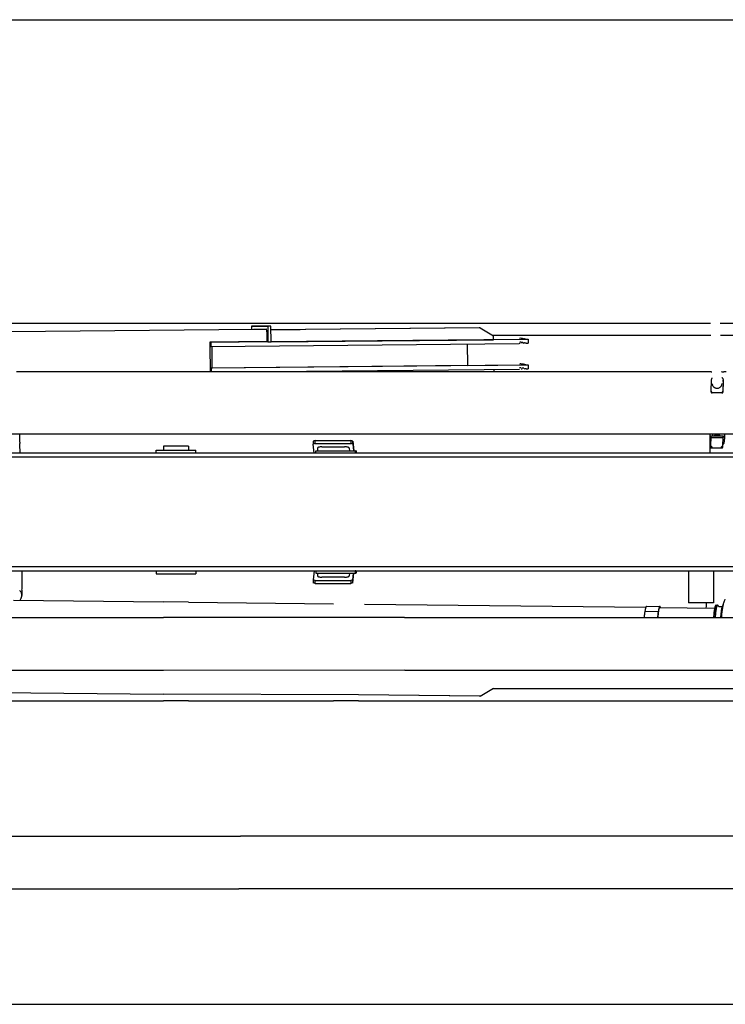
# Model space of a CAD drawing. Extents: x 0 to 84716, y 0 to 58308.
# Drawn here: x 25290 to 32439, y 24734 to 34711 of the extents above; entities that cross this region are included whole.
import ezdxf

# ---------------------------------------------------------------- set-up
doc = ezdxf.new("R2010")
doc.units = 0
doc.layers.add('外形線', color=7, linetype='CONTINUOUS')
doc.layers.add('実1', color=7, linetype='CONTINUOUS')

msp = doc.modelspace()

# ---------------------------------------------------------------- linework, layer by layer
at = {"layer": '外形線', "color": 7, "linetype": 'CONTINUOUS'}
for p, q in [((27000.332851, 28809.838303), (26746.332851, 28812.733608)), ((29188.109151, 28652.638275), (26746.332851, 28652.638275)), ((29192.072227, 28120.638275), (26746.337862, 28117.651349)), ((28723.853952, 27869.56968), (26747.022343, 27877.190221)), ((27001.348365, 27810.026819), (26747.345427, 27810.026819)), ((28723.853952, 27810.026819), (28469.964739, 27810.026819)), ((26205.381399, 26436.638276), (27527.353094, 26436.638276)), ((26215.115015, 25904.638276), (27510.185553, 25904.638276))]:
    msp.add_line(p, q, dxfattribs=at)
at = {"layer": '実1', "color": 7, "linetype": 'CONTINUOUS'}
for p, q in [((20851.107132, 34711.249731), (37347.107132, 34711.249731)), ((25199.449664, 31635.249731), (32287.76836, 31635.249731)), ((32387.794495, 31635.249731), (38331.107132, 31635.249731)), ((25201.323777, 31553.283435), (27656.880076, 31576.799884)), ((27669.11243, 31607.0947), (27638.204126, 31606.798696)), ((27638.204126, 31606.798696), (27638.47375, 31576.62361)), ((27638.204126, 31606.798696), (27803.848315, 31606.798696)), ((27656.90009, 31576.79998), (27785.688447, 31576.79998)), ((27834.756619, 31607.0947), (27669.11243, 31607.0947)), ((27793.936776, 31549.676427), (27794.042371, 31545.601315)), ((27794.042371, 31545.601315), (27794.889401, 31450.80537)), ((27834.756619, 31607.0947), (27803.848315, 31606.798696)), ((27803.848315, 31606.798696), (27805.277903, 31446.805542)), ((27836.186207, 31447.101545), (27834.756619, 31607.0947)), ((27835.100729, 31568.583484), (28124.129459, 31571.351463)), ((27835.101437, 31568.504173), (28132.411669, 31571.351463)), ((29945.288485, 31587.483661), (27835.112421, 31567.27486)), ((29953.570694, 31587.483661), (27835.11313, 31567.195549)), ((28124.129459, 31571.351463), (28132.411669, 31571.351463)), ((28132.411669, 31571.351463), (28134.500648, 31570.142051)), ((29953.570694, 31587.483661), (29945.288485, 31587.483661)), ((29953.570694, 31587.483661), (30089.509318, 31508.782099)), ((27794.889401, 31450.80537), (27215.358701, 31445.255303)), ((27215.358701, 31445.255303), (27215.751837, 31401.257185)), ((27639.633714, 31446.805542), (27215.381153, 31442.742546)), ((27225.747202, 31441.255474), (27215.39444, 31441.255474)), ((27805.277903, 31446.805542), (27225.747202, 31441.255474)), ((27225.747202, 31441.255474), (27226.104599, 31401.257185)), ((27226.104599, 31401.257185), (30351.066314, 31431.184417)), ((27639.611262, 31449.318298), (27639.633714, 31446.805542)), ((27805.277903, 31446.805542), (27639.633714, 31446.805542)), ((27805.277903, 31446.805542), (27836.186207, 31447.101545)), ((27836.185321, 31447.200683), (30089.866715, 31468.78381)), ((30350.708917, 31471.182706), (27836.186207, 31447.101545)), ((30078.33799, 31515.249731), (32290.512092, 31515.249731)), ((30089.866715, 31468.78381), (30089.509318, 31508.782099)), ((30089.860258, 31469.50644), (30439.644158, 31472.631857)), ((30355.948027, 31471.233187), (30350.708917, 31471.182706)), ((30356.305424, 31431.234899), (30351.066314, 31431.184417)), ((30369.270159, 31471.364479), (30365.237721, 31471.324274)), ((30369.627556, 31431.36619), (30365.595118, 31431.325986)), ((30394.646384, 31431.626368), (30386.730463, 31431.541805)), ((30394.288988, 31471.624657), (30390.45272, 31471.583378)), ((30414.850014, 31471.858439), (30411.840815, 31471.822541)), ((30420.09189, 31431.920196), (30415.207411, 31431.86015)), ((30429.725223, 31472.051863), (30427.722449, 31472.023498)), ((30438.925099, 31472.217011), (30438.02619, 31472.193376)), ((30439.2156, 31432.216703), (30438.383586, 31432.195087)), ((30439.644158, 31472.631857), (30440.001554, 31432.633569)), ((30439.644158, 31472.631857), (30439.645842, 31472.254896)), ((30440.003239, 31432.256608), (30440.001554, 31432.633569)), ((32390.538228, 31515.249731), (38331.107132, 31515.249731)), ((27215.751837, 31401.257185), (27226.104599, 31401.257185)), ((27215.751837, 31401.257185), (27218.026935, 31146.638275)), ((27240.898748, 31181.4886), (27238.933951, 31401.38005)), ((29823.640876, 31426.133352), (29825.605673, 31206.241903)), ((25258.693976, 31146.638275), (32271.366867, 31146.638275)), ((27217.717101, 31181.313511), (27240.898748, 31181.4886)), ((27228.070282, 31181.266597), (27217.71752, 31181.266597)), ((30353.031997, 31211.193829), (27228.070282, 31181.266597)), ((27228.070282, 31181.266597), (27228.379697, 31146.638275)), ((29825.605673, 31206.241903), (27240.898748, 31181.4886)), ((27807.95838, 31146.818377), (27838.866684, 31147.11438)), ((27838.866684, 31147.11438), (30353.389394, 31171.195541)), ((29825.597688, 31207.135547), (30441.967238, 31212.642981)), ((30092.548078, 31168.697507), (30092.745184, 31146.638275)), ((30358.271107, 31211.244311), (30353.031997, 31211.193829)), ((30371.59324, 31211.375602), (30367.560801, 31211.335398)), ((30380.699981, 31171.466058), (30371.950636, 31171.377314)), ((30396.612068, 31211.63578), (30392.7758, 31211.594502)), ((30404.386965, 31171.7191), (30396.969464, 31171.637492)), ((30422.057573, 31211.929608), (30417.173094, 31211.869563)), ((30422.41497, 31171.93132), (30417.530491, 31171.871274)), ((30441.181283, 31212.226115), (30440.34927, 31212.2045)), ((30441.605576, 31172.229846), (30440.706666, 31172.206211)), ((30441.967238, 31212.642981), (30442.324634, 31172.644692)), ((30441.967238, 31212.642981), (30441.968922, 31212.26602)), ((30442.326319, 31172.267731), (30442.324634, 31172.644692)), ((32296.074656, 31142.638275), (32272.082341, 31142.638275)), ((32296.074656, 31142.638275), (32297.086839, 31142.638275)), ((32297.086839, 31142.638275), (32300.832836, 31142.638275)), ((32403.579668, 31142.638275), (32400.909364, 31142.638275)), ((32403.579668, 31142.638275), (32422.03431, 31142.638275)), ((32422.03431, 31142.638275), (32423.046493, 31142.638275)), ((32423.046493, 31142.638275), (32423.451366, 31142.638275)), ((32446.026625, 31142.638275), (32423.451366, 31142.638275)), ((32296.09719, 30946.511252), (32297.473588, 31057.003353)), ((32297.678848, 31058.872938), (32301.236892, 31075.903535)), ((32301.628622, 31077.679747), (32301.745885, 31078.008204)), ((32303.113065, 31080.548791), (32303.256539, 31080.698325)), ((32405.502364, 31082.604229), (32403.258489, 31082.604229)), ((32409.426647, 31081.493165), (32409.819807, 31081.193072)), ((32411.805399, 31077.679747), (32412.142755, 31075.903535)), ((32412.142755, 31075.903535), (32415.2766, 31058.872945)), ((32415.435529, 31057.003357), (32414.057289, 30946.329486)), ((32415.980414, 31046.404745), (32414.59515, 30935.49431)), ((32415.968426, 31047.02086), (32415.423543, 31057.619472)), ((32296.653061, 30935.322275), (32296.109551, 30945.891627)), ((32297.02982, 30941.867808), (32296.795781, 30942.504388)), ((32297.285957, 30932.646245), (32297.591419, 30932.079087)), ((32298.153883, 30939.539456), (32297.706902, 30940.365229)), ((32298.744782, 30930.750012), (32298.939134, 30930.597272)), ((32299.459595, 30937.549036), (32299.046403, 30938.126252)), ((32302.707158, 30934.032301), (32301.524524, 30935.145872)), ((32407.972749, 30929.406322), (32302.433696, 30929.418209)), ((32304.07064, 30929.482774), (32304.340949, 30929.519718)), ((32305.202322, 30932.128821), (32304.460962, 30932.63922)), ((32306.071529, 31015.690181), (32307.302077, 31010.247381)), ((32306.689088, 30931.223903), (32306.615255, 30931.264659)), ((32311.907973, 31000.032354), (32315.230048, 30995.376849)), ((32333.773281, 30981.561925), (32335.95351, 30980.683375)), ((32351.835703, 30977.338814), (32357.324779, 30977.295961)), ((32380.467052, 30983.517548), (32385.571326, 30986.614107)), ((32394.335227, 30994.327617), (32397.896688, 30998.856999)), ((32403.346381, 30930.54896), (32403.287909, 30930.498475)), ((32405.4126, 30932.211288), (32405.091538, 30931.975905)), ((32405.4439, 31019.901444), (32405.551304, 31022.12766)), ((32405.551304, 31022.12766), (32405.529081, 31024.57718)), ((32407.826616, 30934.174613), (32406.941667, 30933.389406)), ((32407.972749, 30929.406322), (32408.495315, 30929.444857)), ((32410.958453, 30937.79263), (32410.539723, 30937.20935)), ((32412.46147, 30930.848769), (32412.78968, 30931.141267)), ((32413.127337, 30941.842459), (32412.650214, 30940.721059)), ((32413.509424, 30942.95838), (32413.127337, 30941.842459)), ((32413.70005, 30932.292573), (32413.996618, 30932.859771)), ((21637.180556, 30514.638275), (32656.476878, 30514.638275)), ((28264.577853, 30441.319334), (28264.369176, 30410.409708)), ((28284.084759, 30446.495715), (28264.577853, 30441.319334)), ((28283.876083, 30415.586088), (28284.084759, 30446.495715)), ((28284.084759, 30446.495715), (28643.970472, 30446.495715)), ((28643.970472, 30446.495715), (28643.761796, 30415.586088)), ((28664.450868, 30441.319334), (28643.970472, 30446.495715)), ((28664.242191, 30410.409708), (28664.450868, 30441.319334)), ((28664.450868, 30441.319334), (28673.730024, 30342.638275)), ((32285.248411, 30498.134713), (32285.053548, 30514.638275)), ((32291.987987, 30478.387381), (32289.533604, 30397.000042)), ((32291.987987, 30478.387381), (32415.966557, 30478.387381)), ((32292.768743, 30494.413148), (32416.747314, 30494.413148)), ((32351.994844, 30502.536716), (32355.486802, 30502.638275)), ((32368.569002, 30502.638275), (32355.486802, 30502.638275)), ((32382.049645, 30496.339611), (32385.058766, 30494.702893)), ((32413.512174, 30397.000042), (32415.966557, 30478.387381)), ((32413.837484, 30381.679153), (32417.097537, 30489.782523)), ((32416.998229, 30492.53151), (32417.097537, 30489.782523)), ((32429.44711, 30438.651961), (32428.403317, 30432.867568)), ((32431.928866, 30464.59992), (32431.699171, 30461.190996)), ((25292.257522, 30430.192142), (25292.370797, 30417.677051)), ((26673.332851, 30350.638275), (27073.332851, 30350.638275)), ((26673.332851, 30318.638275), (26673.332851, 30350.638275)), ((26875.224295, 30388.638275), (26746.332851, 30388.638275)), ((26746.332851, 30388.638275), (26746.332851, 30350.638275)), ((27000.332851, 30388.638275), (26875.224295, 30388.638275)), ((27000.332851, 30388.638275), (27000.332851, 30350.638275)), ((27073.332851, 30318.638275), (27073.332851, 30350.638275)), ((28283.876083, 30415.586088), (28264.369176, 30410.409708)), ((28272.998609, 30318.638275), (28264.369176, 30410.409708)), ((28283.876083, 30415.586088), (28643.761796, 30415.586088)), ((28289.223313, 30318.638275), (28289.223313, 30342.638275)), ((28289.223313, 30342.638275), (28296.862973, 30342.638275)), ((28296.862973, 30342.638275), (28689.093593, 30342.638275)), ((28308.082422, 30370.936604), (28308.082422, 30342.638275)), ((28351.753653, 30382.638275), (28582.08051, 30382.638275)), ((28627.995056, 30370.634151), (28630.627559, 30342.638275)), ((28664.242191, 30410.409708), (28643.761796, 30415.586088)), ((28664.242191, 30410.409708), (28670.61486, 30342.638275)), ((28689.093593, 30342.638275), (28696.325805, 30342.638275)), ((28689.093593, 30342.638275), (28689.093593, 30318.638275)), ((28696.325805, 30342.638275), (28696.733254, 30342.638275)), ((28696.325805, 30342.638275), (28696.733254, 30326.638275)), ((28696.733254, 30342.638275), (28696.733254, 30326.638275)), ((28697.344427, 30342.638275), (28696.733254, 30342.638275)), ((28697.344427, 30342.638275), (28697.344427, 30318.638275)), ((32289.533604, 30397.000042), (32289.531707, 30396.575477)), ((32289.857016, 30381.254588), (32289.531707, 30396.575477)), ((32292.673034, 30389.87236), (32293.29971, 30389.286591)), ((32292.998344, 30374.551472), (32293.625019, 30373.965702)), ((32296.111695, 30386.834346), (32295.210944, 30387.607105)), ((32296.223167, 30372.516755), (32296.789552, 30372.360108)), ((32299.190571, 30372.094058), (32403.780353, 30372.094058)), ((32301.601575, 30382.569783), (32300.693105, 30383.219413)), ((32303.108987, 30372.611638), (32304.160065, 30372.895296)), ((32308.407322, 30374.511754), (32309.334697, 30374.951757)), ((32397.466739, 30373.257135), (32398.634249, 30372.895296)), ((32403.330433, 30384.404947), (32401.742833, 30383.219413)), ((32402.812607, 30372.127212), (32403.780353, 30372.094058)), ((32407.293362, 30387.607105), (32406.11211, 30386.621388)), ((32406.291904, 30372.361711), (32406.877621, 30372.516755)), ((32413.454732, 30396.243599), (32413.512174, 30397.000042)), ((32413.780041, 30380.92271), (32413.837484, 30381.679153)), ((32415.971802, 30405.656837), (32414.506731, 30403.871408)), ((32417.41869, 30407.565624), (32415.971802, 30405.656837)), ((32424.683314, 30420.615486), (32422.903151, 30416.659127)), ((26673.332851, 30318.638275), (24010.979021, 30318.638275)), ((32141.490553, 30278.638275), (24660.814819, 30278.638275)), ((27073.332851, 30318.638275), (26673.332851, 30318.638275)), ((28289.223313, 30318.638275), (27073.332851, 30318.638275)), ((28689.093593, 30318.638275), (28289.223313, 30318.638275)), ((28696.733254, 30318.638275), (28689.093593, 30318.638275)), ((28696.733254, 30326.638275), (28696.733254, 30318.638275)), ((32565.337213, 30318.638275), (28696.733254, 30318.638275)), ((33399.332851, 30278.638275), (32141.490553, 30278.638275)), ((32141.490553, 29166.638275), (24660.814819, 29166.638275)), ((33399.332851, 29166.638275), (32141.490553, 29166.638275)), ((24019.882424, 29126.638275), (26673.332851, 29126.638275)), ((26673.332851, 29126.638275), (27073.332851, 29126.638275)), ((26673.332851, 29126.638275), (26673.332851, 29094.638275)), ((26673.332851, 29094.638275), (27073.332851, 29094.638275)), ((27073.332851, 29126.638275), (27073.332851, 29094.638275)), ((27073.332851, 29126.638275), (28289.223313, 29126.638275)), ((28272.998609, 29126.638275), (28264.369176, 29034.866843)), ((28264.369176, 29034.866843), (28264.577853, 29003.957217)), ((28283.876083, 29029.690462), (28264.369176, 29034.866843)), ((28289.223313, 29126.638275), (28289.223313, 29102.638275)), ((28289.223313, 29126.638275), (28689.093593, 29126.638275)), ((28289.223313, 29102.638275), (28296.862973, 29102.638275)), ((28296.862973, 29102.638275), (28689.093593, 29102.638275)), ((28308.082422, 29102.638275), (28308.082422, 29074.339946)), ((28582.08051, 29062.638275), (28351.753653, 29062.638275)), ((28630.627559, 29102.638275), (28627.995056, 29074.642399)), ((28664.242191, 29034.866843), (28643.761796, 29029.690462)), ((28664.242191, 29034.866843), (28670.61486, 29102.638275)), ((28664.450868, 29003.957217), (28664.242191, 29034.866843)), ((28664.450868, 29003.957217), (28673.730024, 29102.638275)), ((28689.093593, 29126.638275), (28689.093593, 29102.638275)), ((28696.733254, 29126.638275), (28689.093593, 29126.638275)), ((28689.093593, 29102.638275), (28696.325805, 29102.638275)), ((28696.733254, 29118.638275), (28696.325805, 29102.638275)), ((28696.325805, 29102.638275), (28696.733254, 29102.638275)), ((28696.733254, 29126.638275), (32565.337213, 29126.638275)), ((28696.733254, 29126.638275), (28696.733254, 29118.638275)), ((28696.733254, 29118.638275), (28696.733254, 29102.638275)), ((28697.344427, 29102.638275), (28696.733254, 29102.638275)), ((28697.344427, 29126.638275), (28697.344427, 29102.638275)), ((32066.325795, 29126.638275), (32066.325795, 28802.638275)), ((32320.325795, 29126.638275), (32320.200037, 28802.638275)), ((28284.084759, 28998.780836), (28264.577853, 29003.957217)), ((28284.084759, 28998.780836), (28283.876083, 29029.690462)), ((28283.876083, 29029.690462), (28643.761796, 29029.690462)), ((28284.084759, 28998.780836), (28643.970472, 28998.780836)), ((28643.761796, 29029.690462), (28643.970472, 28998.780836)), ((28664.450868, 29003.957217), (28643.970472, 28998.780836)), ((25301.03767, 28912.437485), (25297.682388, 28917.29808)), ((25308.331999, 28897.296181), (25306.369554, 28902.411534)), ((25307.030534, 28855.712623), (25308.337489, 28859.228357)), ((25308.337489, 28859.228357), (25309.416002, 28862.7613)), ((25310.893246, 28869.839717), (25311.297837, 28873.366192)), ((25311.297837, 28873.366192), (25311.485546, 28876.872071)), ((25312.695679, 28929.079654), (25311.485546, 28876.872071)), ((32417.66416, 28784.931075), (32437.771477, 28838.269767)), ((25227.286661, 28830.048968), (26746.332851, 28812.733608)), ((27000.332851, 28809.838303), (28469.853952, 28793.087472)), ((28781.526199, 28789.534771), (31632.974318, 28757.031578)), ((31639.259296, 28766.781248), (31640.225768, 28766.94957)), ((31640.225768, 28766.94957), (31775.57624, 28765.406732)), ((31772.293825, 28755.443498), (32330.937345, 28749.075612)), ((31782.149361, 28756.612296), (31782.599727, 28755.326023)), ((32320.200037, 28802.638275), (32066.325795, 28802.638275)), ((32340.137598, 28773.583556), (32344.126092, 28777.519326)), ((32344.38235, 28777.760625), (32344.126092, 28777.519326)), ((32346.937641, 28778.895176), (32360.480346, 28778.740805)), ((32360.854472, 28778.711344), (32360.480346, 28778.740805)), ((32372.445205, 28760.698513), (32365.273927, 28774.44209)), ((32405.132971, 28760.230647), (32372.445205, 28760.698513)), ((32411.797529, 28774.757334), (32413.791777, 28776.725219)), ((22065.46059, 28652.638275), (26746.332851, 28652.638275)), ((29188.109151, 28652.638275), (37467.062043, 28652.638275)), ((31617.11845, 28663.062302), (31616.266316, 28652.638275)), ((31623.043386, 28717.58543), (31758.393858, 28716.042592)), ((31752.578427, 28662.798724), (31751.738543, 28652.638275)), ((31754.697726, 28664.120956), (31753.663103, 28652.638275)), ((31758.393858, 28716.042592), (31758.789253, 28709.658989)), ((32319.651349, 28666.67398), (32318.457523, 28652.638275)), ((32323.197737, 28667.33424), (32321.96706, 28652.638275)), ((32391.146341, 28666.840978), (32389.941181, 28652.638275)), ((32392.91942, 28667.17106), (32391.695797, 28652.638275)), ((32399.495449, 28665.818975), (32398.469908, 28652.638275)), ((22062.518494, 28120.638275), (26746.336503, 28120.638275)), ((29192.072227, 28120.638275), (37467.062043, 28120.638275)), ((29953.570694, 27857.79289), (30089.509318, 27936.494451)), ((21938.378245, 27923.241795), (26747.022343, 27877.190221)), ((29953.570694, 27857.79289), (28723.853952, 27869.56968)), ((29945.288485, 27857.79289), (28723.853952, 27869.490363)), ((29953.570694, 27857.79289), (29945.288485, 27857.79289)), ((37467.062128, 27930.026819), (30078.33799, 27930.026819)), ((21552.584663, 27810.026819), (26747.345427, 27810.026819)), ((27001.348365, 27810.026819), (28469.964739, 27810.026819)), ((28723.853952, 27810.026819), (37467.062228, 27810.026819)), ((21501.913736, 26436.638276), (26205.381399, 26436.638276)), ((27945.102314, 26436.638276), (27527.353094, 26436.638276)), ((27946.397914, 26436.638276), (27945.102314, 26436.638276)), ((28082.386384, 26436.638276), (27946.397914, 26436.638276)), ((28449.089038, 26436.638276), (28082.386384, 26436.638276)), ((28083.41092, 26436.638276), (28082.951321, 26436.638276)), ((28745.063943, 26436.638276), (28449.089038, 26436.638276)), ((29097.004647, 26436.638276), (28745.063943, 26436.638276)), ((29098.300247, 26436.638276), (29097.004647, 26436.638276)), ((29234.288717, 26436.638276), (29098.300247, 26436.638276)), ((37511.241085, 26436.638276), (29234.288717, 26436.638276)), ((29235.771235, 26437.926445), (29234.853654, 26436.638276)), ((29255.70195, 26436.638276), (29255.701517, 26436.644919)), ((21483.819353, 25904.638437), (26215.115015, 25904.638276)), ((26215.115015, 25904.638276), (26220.454934, 25904.638276)), ((27924.864724, 25904.638276), (27510.185553, 25904.638276)), ((27941.212251, 25904.638276), (27924.864724, 25904.638276)), ((27944.188068, 25904.638276), (27941.212251, 25904.638276)), ((27944.912685, 25904.638276), (27944.188068, 25904.638276)), ((27984.063549, 25904.638276), (27944.912685, 25904.638276)), ((27984.598477, 25904.638276), (27984.063549, 25904.638276)), ((27993.671939, 25904.638276), (27984.598477, 25904.638276)), ((28030.715354, 25904.638276), (27993.671939, 25904.638276)), ((28041.236016, 25904.638276), (28030.715354, 25904.638276)), ((28041.904462, 25904.638276), (28041.236016, 25904.638276)), ((28080.176538, 25904.638276), (28041.904462, 25904.638276)), ((28081.055325, 25904.638276), (28080.176538, 25904.638276)), ((28091.265153, 25904.638276), (28081.055325, 25904.638276)), ((28449.089038, 25904.638276), (28091.265153, 25904.638276)), ((28745.063943, 25904.638276), (28449.089038, 25904.638276)), ((29086.471675, 25904.638276), (28745.063943, 25904.638276)), ((29096.090401, 25904.638276), (29086.471675, 25904.638276)), ((29096.815019, 25904.638276), (29096.090401, 25904.638276)), ((29097.27571, 25904.638276), (29096.815019, 25904.638276)), ((29135.965882, 25904.638276), (29097.27571, 25904.638276)), ((29136.50081, 25904.638276), (29135.965882, 25904.638276)), ((29145.574272, 25904.638276), (29136.50081, 25904.638276)), ((29182.617688, 25904.638276), (29145.574272, 25904.638276)), ((29193.138349, 25904.638276), (29182.617688, 25904.638276)), ((29193.806795, 25904.638276), (29193.138349, 25904.638276)), ((29232.078871, 25904.638276), (29193.806795, 25904.638276)), ((29232.803488, 25904.638276), (29232.078871, 25904.638276)), ((29236.524574, 25904.638276), (29232.803488, 25904.638276)), ((29252.727266, 25904.317485), (29236.524574, 25904.638276)), ((37512.301899, 25904.638276), (29252.727266, 25904.317485)), ((20851.107132, 24734.02682), (37347.107132, 24734.02682))]:
    msp.add_line(p, q, dxfattribs=at)
for points in [[(27786.954428, 31576.41379), (27786.846788, 31576.482364), (27786.663245, 31576.57791), (27786.472073, 31576.657096), (27786.274727, 31576.719319), (27786.072709, 31576.764106), (27785.867556, 31576.791115), (27785.688435, 31576.798935)], [(27788.193143, 31575.271636), (27788.042658, 31575.467751), (27787.768381, 31575.767072), (27787.46906, 31576.041349), (27787.146974, 31576.288494), (27786.953275, 31576.411894)], [(27789.378786, 31573.394374), (27789.066058, 31573.995119), (27788.572206, 31574.770312), (27788.189717, 31575.268781)], [(27790.481536, 31570.840463), (27790.431659, 31570.998652), (27789.726986, 31572.699884), (27789.368312, 31573.388891)], [(27791.472646, 31567.660148), (27791.432052, 31567.843256), (27790.486486, 31570.84221)], [(27792.523409, 31562.933799), (27791.475444, 31567.660866)], [(27793.255045, 31557.533014), (27792.592562, 31562.565065), (27792.511304, 31562.931598)], [(27793.834724, 31549.672193), (27793.619905, 31554.592359), (27793.233105, 31557.53039)], [(30355.803088, 31486.192942), (30365.086177, 31486.59825)], [(30356.159969, 31446.247927), (30365.443045, 31446.653235)], [(30369.141915, 31484.176964), (30380.896205, 31484.690168)], [(30369.501413, 31443.973149), (30386.591698, 31444.719327)], [(30380.920675, 31482.348675), (30390.333245, 31482.759637)], [(30394.201, 31479.763062), (30404.118608, 31480.196074)], [(30394.548179, 31440.688808), (30404.355219, 31441.116992)], [(30404.144923, 31477.88857), (30411.76522, 31478.221279)], [(30404.390517, 31437.989673), (30415.128092, 31438.458486)], [(30414.805062, 31475.607351), (30422.293813, 31475.934316)], [(30420.059526, 31434.52315), (30428.299367, 31434.882909)], [(30422.315006, 31474.306), (30427.687468, 31474.540567)], [(30428.323708, 31433.153511), (30434.449525, 31433.420969)], [(30429.711882, 31472.994422), (30434.719288, 31473.21305)], [(30434.466296, 31432.417448), (30438.374709, 31432.588093)], [(30434.733167, 31472.407254), (30438.018065, 31472.550676)], [(30438.925229, 31472.220789), (30439.067644, 31472.214571), (30439.430682, 31472.230422), (30439.645311, 31472.258678)], [(30439.215706, 31432.220798), (30439.348938, 31432.21498), (30439.798923, 31432.234627), (30440.002621, 31432.261445)], [(30353.240828, 31186.718554), (30363.318792, 31187.158567)], [(30358.126169, 31226.203969), (30367.409258, 31226.609277)], [(30363.333684, 31185.655041), (30371.803778, 31186.024853)], [(30371.464994, 31224.188187), (30383.219284, 31224.701391)], [(30380.586884, 31182.504026), (30396.844114, 31183.213832)], [(30383.243502, 31222.384279), (30392.656063, 31222.795241)], [(30396.513864, 31220.698104), (30406.320904, 31221.126289)], [(30404.318776, 31177.849143), (30417.451666, 31178.422538)], [(30406.356231, 31217.996404), (30417.093807, 31218.465217)], [(30422.025217, 31214.531895), (30430.265059, 31214.891655)], [(30422.382614, 31174.533607), (30430.622456, 31174.893367)], [(30430.289391, 31213.162924), (30436.415208, 31213.430383)], [(30430.646788, 31173.164635), (30436.772605, 31173.432094)], [(30436.431979, 31212.42686), (30440.340392, 31212.597505)], [(30436.789376, 31172.428572), (30440.697789, 31172.599217)], [(30441.181389, 31212.23021), (30441.314621, 31212.224393), (30441.764606, 31212.24404), (30441.968304, 31212.270857)], [(30441.605706, 31172.233624), (30441.748121, 31172.227406), (30442.111159, 31172.243257), (30442.325788, 31172.271514)], [(32292.768743, 30494.413148), (32292.768639, 30494.411504), (32292.768391, 30494.407598), (32292.767909, 30494.399993), (32292.767113, 30494.387455), (32292.765926, 30494.36875), (32292.76427, 30494.342645), (32292.762066, 30494.307907), (32292.759236, 30494.263303), (32292.755702, 30494.2076), (32292.751385, 30494.139563), (32292.746208, 30494.057961), (32292.740091, 30493.961559), (32292.732957, 30493.849124)], [(32416.747314, 30494.413148), (32416.747209, 30494.411504), (32416.746962, 30494.407598), (32416.746479, 30494.399993), (32416.745684, 30494.387455), (32416.744497, 30494.36875), (32416.742841, 30494.342645), (32416.740637, 30494.307907), (32416.737806, 30494.263303), (32416.734272, 30494.2076), (32416.729955, 30494.139563), (32416.724778, 30494.057961), (32416.718661, 30493.961559), (32416.711528, 30493.849124)]]:
    msp.add_lwpolyline(points, dxfattribs=at)
for centre, radius, start, end in [((32307.207797, 31056.880702), 9.734981, 168.191156, 179.278112), ((32384.39691, 31058.534603), 84.954507, 167.574049, 168.202707), ((32373.010644, 31061.034882), 73.296962, 166.874306, 167.567513), ((32321.217717, 31070.949151), 20.711893, 158.341843, 160.073083), ((32313.171745, 31074.130612), 12.059778, 155.69437, 158.281723), ((32309.21913, 31075.90234), 7.72827, 152.036168, 155.603738), ((32307.313225, 31076.901384), 5.576438, 147.434773, 151.919995), ((32306.552209, 31077.376046), 4.679588, 142.280366, 147.317371), ((32306.562514, 31077.360012), 4.697554, 137.248742, 142.202572), ((32405.527427, 31074.306387), 8.29788, 85.999722, 90.173053), ((32405.604214, 31074.94355), 7.65698, 80.670761, 86.240301), ((32405.74574, 31075.644227), 6.942677, 73.865199, 80.885908), ((32405.970635, 31076.350879), 6.201393, 65.417677, 74.046829), ((32406.223427, 31076.867089), 5.626829, 55.300225, 65.571809), ((32406.768303, 31077.57667), 4.731812, 38.43031, 49.842471), ((32406.272103, 31077.208706), 5.349268, 28.033474, 38.214275), ((32403.730631, 31075.84146), 8.235155, 20.93991, 28.119551), ((32395.81979, 31072.750135), 16.728442, 17.138619, 21.145126), ((32405.766615, 31057.122754), 9.669694, 2.944497, 10.427868), ((32405.778842, 31057.123661), 9.657436, 359.286236, 2.942848), ((32406.323726, 31046.525019), 9.657437, 359.286418, 2.94303), ((32305.895006, 30946.396783), 9.798485, 179.330643, 182.955165), ((32307.220403, 30946.472518), 11.126027, 182.992778, 192.783754), ((32309.132855, 30946.803665), 13.064731, 192.344174, 199.212649), ((32304.710212, 30935.725449), 8.067232, 182.864655, 193.018576), ((32303.260682, 30935.414919), 6.58505, 193.227243, 204.862897), ((32313.852269, 30948.544386), 18.098936, 201.647386, 206.866533), ((32302.013907, 30934.768807), 5.176194, 211.307621, 220.255107), ((32301.953728, 30934.674671), 5.069545, 219.882642, 230.729296), ((32314.833672, 30949.085262), 19.218162, 209.782407, 214.767124), ((32301.940578, 30934.569904), 4.979003, 232.927853, 240.370343), ((32317.579322, 30951.029757), 22.584383, 216.648523, 224.693397), ((32302.215643, 30934.964798), 5.458427, 239.909891, 248.690964), ((32302.501585, 30935.577297), 6.133119, 248.281666, 257.864939), ((32302.77097, 30936.602436), 7.192139, 257.48363, 267.312138), ((32302.68784, 30948.657325), 19.240794, 269.243182, 272.133688), ((32317.009293, 30950.237318), 21.613738, 228.569198, 234.509216), ((32302.983781, 30938.950075), 9.529483, 272.528575, 276.548964), ((32303.568725, 30935.145132), 5.678169, 277.81637, 289.110566), ((32317.665983, 30950.933136), 22.559812, 236.463243, 239.125549), ((32304.698847, 30931.850856), 2.195479, 289.389317, 315.046148), ((32346.712951, 31021.997899), 41.128001, 182.266904, 188.822156), ((32314.443656, 30945.34845), 16.113257, 238.769518, 240.93274), ((32305.022576, 30931.445847), 1.681227, 317.019357, 352.414052), ((32347.906241, 31022.409661), 42.386545, 196.674684, 211.865985), ((32352.841817, 31026.411438), 48.762597, 219.527055, 231.185788), ((32355.124002, 31030.105572), 53.074188, 231.765764, 240.389363), ((32357.21358, 31035.290788), 58.619437, 241.117898, 246.429794), ((32353.219541, 31025.710588), 48.22412, 249.020295, 257.243259), ((32354.547859, 31028.862672), 51.595191, 256.577495, 266.986798), ((32354.98264, 31032.580244), 55.333873, 272.425905, 284.9987), ((32355.361044, 31031.02039), 53.729245, 285.039407, 297.857165), ((32357.536542, 31027.301958), 49.411035, 304.567657, 318.137311), ((32366.054686, 31021.261892), 38.934462, 324.868744, 332.555243), ((32364.857171, 31022.537599), 40.589315, 331.736197, 342.642945), ((32406.116452, 30937.294568), 7.361218, 247.402856, 249.827628), ((32444.687267, 30882.393692), 63.466517, 130.168274, 130.645808), ((32409.558944, 30946.110159), 16.824271, 249.176101, 251.94815), ((32365.787703, 31022.712018), 39.75567, 342.002927, 355.946024), ((32436.35467, 30892.192017), 50.604302, 129.174607, 130.11492), ((32409.871357, 30946.759763), 17.538971, 251.635398, 255.353163), ((32420.826097, 30911.296787), 25.984655, 127.267186, 129.240936), ((32391.353289, 30952.040042), 24.307277, 305.338034, 309.889196), ((32408.892197, 30942.804007), 13.464279, 255.127996, 260.616127), ((32408.061045, 30937.62086), 8.215013, 260.441251, 269.384169), ((32392.917867, 30950.188689), 21.879703, 312.952851, 318.866589), ((32407.486509, 30941.481893), 12.079235, 274.790677, 279.760841), ((32393.595372, 30949.737147), 21.072653, 318.579518, 323.522651), ((32408.20946, 30937.274391), 7.810074, 279.766983, 287.455698), ((32408.757485, 30935.523829), 5.975738, 287.477989, 297.677424), ((32394.765121, 30949.090247), 19.744877, 325.097638, 330.623429), ((32409.028306, 30935.007907), 5.393055, 297.675402, 309.538003), ((32396.564363, 30948.184853), 17.7331, 330.320874, 335.108817), ((32408.828465, 30935.22181), 5.687008, 314.149878, 322.151514), ((32408.669533, 30935.30374), 5.862868, 322.472272, 329.096103), ((32399.346378, 30947.174596), 14.777292, 343.422188, 349.427221), ((32402.426433, 30946.537032), 11.632708, 349.730619, 358.977696), ((32408.171646, 30935.503003), 6.396637, 335.592601, 347.414463), ((32407.013034, 30935.778403), 7.587436, 347.291184, 357.854193), ((5532.489204, 30251.713253), 19760.567678, 0.646407, 0.762374), ((3670.04849, 30229.550006), 21623.139936, 0.531658, 0.649455), ((9723.810408, 30241.736786), 22562.894865, 0.556821, 0.651106), ((8190.570269, 30228.239056), 24096.193815, 0.452572, 0.553484), ((33228.726804, 30442.940928), 937.409229, 177.56155, 177.832946), ((33010.605003, 30452.328287), 719.085547, 177.245493, 177.569408), ((32824.621792, 30461.377422), 532.882357, 176.860402, 177.256347), ((32670.472513, 30469.936137), 378.495711, 176.377697, 176.876037), ((30444.302662, 30578.136813), 1870.927884, 357.44405, 357.633354), ((30101.396725, 30592.445304), 2214.132195, 357.629826, 357.80184), ((29723.032992, 30607.105981), 2592.779832, 357.798802, 357.956196), ((32356.004302, 30440.420075), 62.297926, 112.933429, 119.385), ((32355.808727, 30440.850382), 61.825425, 106.453051, 112.921899), ((32355.636, 30441.408184), 61.241543, 99.929754, 106.445876), ((32355.519448, 30442.055765), 60.583564, 93.335212, 99.926788), ((32355.481423, 30442.786668), 59.851608, 83.335425, 89.994851), ((32355.537494, 30443.449841), 59.186412, 76.641505, 83.31483), ((32355.658743, 30444.023189), 58.600565, 69.923654, 76.627329), ((32355.831626, 30444.520403), 58.074218, 63.16279, 69.915463), ((33352.705376, 30442.940928), 937.409231, 177.56155, 177.832946), ((33134.583575, 30452.328287), 719.085549, 177.245493, 177.569408), ((32948.600363, 30461.377422), 532.882359, 176.860402, 177.256347), ((32794.451083, 30469.936137), 378.49571, 176.377697, 176.876037), ((32419.023063, 30494.340829), 2.277159, 178.712417, 180.335156), ((32420.432257, 30494.364127), 3.686495, 180.569135, 182.269861), ((32418.088873, 30494.349658), 1.343061, 177.290471, 178.193446), ((32422.029683, 30494.441727), 5.28576, 182.424554, 184.116729), ((32423.820345, 30494.584862), 7.082092, 184.231745, 185.887613), ((32425.822064, 30494.80579), 9.095926, 185.978512, 187.586318), ((32428.055841, 30495.118209), 11.351406, 187.660929, 189.215216), ((32430.544221, 30495.537333), 13.874798, 189.278057, 190.776421), ((32433.31085, 30496.07991), 16.694093, 190.830346, 192.272077), ((32360.989913, 30446.644992), 68.806863, 337.771697, 348.449399), ((32260.847178, 30464.019596), 170.497666, 351.44343, 353.314339), ((32140.592725, 30477.493372), 291.503668, 353.435835, 354.884608), ((31906.608144, 30497.71163), 526.359519, 354.963501, 356.021425), ((31433.308967, 30528.984931), 1000.693326, 356.311018, 356.796052), ((31004.823637, 30552.20331), 1429.806785, 356.826751, 357.265247), ((30399.24496, 30580.291318), 2036.036095, 357.288816, 357.676004), ((29579.894778, 30612.628516), 2856.023791, 357.694345, 358.033795), ((2260.93165, 30214.886951), 23032.331905, 0.433386, 0.504472), ((1095.429915, 30204.967515), 24197.875354, 0.357634, 0.435999), ((-21.646703, 30196.926495), 25314.980424, 0.275473, 0.360052), ((28312.023749, 30370.797025), 3.943797, 146.154247, 177.971756), ((28315.77274, 30367.976062), 8.632408, 125.965006, 144.462239), ((28322.185342, 30358.788437), 19.83578, 114.745124, 125.371105), ((28330.031218, 30341.28119), 39.020163, 107.615928, 114.447385), ((28340.857211, 30304.624123), 77.238469, 102.24356, 107.040738), ((28346.023472, 30276.776962), 105.551321, 97.232936, 101.7785), ((28350.469609, 30240.771617), 141.82999, 93.449094, 97.183472), ((28351.75064, 30218.460833), 164.177443, 89.998949, 93.426918), ((28582.1534, 30218.96691), 163.671381, 86.51155, 90.025516), ((28583.595886, 30239.333172), 143.255225, 82.775971, 86.591773), ((28588.368958, 30274.763007), 107.506784, 78.273258, 82.925148), ((28598.346259, 30319.723944), 61.45968, 72.512707, 78.861519), ((28605.20608, 30339.858178), 40.197658, 66.169122, 73.2148), ((28613.40947, 30357.787957), 20.483697, 55.865674, 66.895469), ((28620.113433, 30367.275443), 8.871706, 37.938327, 57.320699), ((28624.019556, 30370.190448), 4.000185, 6.368393, 39.407323), ((6810.296056, 30218.66002), 25476.500666, 0.3427, 0.449595), ((5620.831072, 30212.797128), 26665.979469, 0.227416, 0.340011), ((32297.860666, 30396.755396), 8.330902, 181.237495, 191.116092), ((32298.244847, 30396.833355), 8.722906, 191.132032, 200.676789), ((32298.185975, 30381.434508), 8.330902, 181.237495, 191.116092), ((32298.570156, 30381.512466), 8.722906, 191.132032, 200.676789), ((32299.019062, 30397.119296), 9.548218, 200.641691, 209.619099), ((32299.344371, 30381.798408), 9.548218, 200.641691, 209.619099), ((32300.108293, 30397.722922), 10.79346, 209.546998, 217.834111), ((32300.433603, 30382.402034), 10.79346, 209.546998, 217.834111), ((32301.424473, 30398.719516), 12.444269, 217.741036, 225.311623), ((32301.749782, 30383.398627), 12.444269, 217.741036, 225.311623), ((32515.956483, 30640.739979), 335.864325, 228.475775, 228.909814), ((32298.126113, 30379.06527), 6.80187, 228.56702, 236.2661), ((32298.189699, 30379.133165), 6.893661, 236.139974, 244.391612), ((32298.429821, 30379.589441), 7.408927, 244.24217, 252.672252), ((32353.574499, 30454.609087), 88.856004, 229.70706, 231.460956), ((32298.959849, 30381.483925), 9.378392, 256.619629, 263.917419), ((32299.167551, 30383.351115), 11.257081, 263.87323, 270.117164), ((32345.143835, 30444.185992), 75.450588, 231.537079, 233.904212), ((32299.162033, 30386.231694), 14.137665, 270.115653, 277.830229), ((32298.576718, 30390.866933), 18.809499, 277.672931, 283.942996), ((32339.547345, 30436.648116), 66.063209, 234.943369, 237.218395), ((32334.898256, 30429.582341), 57.605591, 237.300945, 240.306602), ((32295.964194, 30400.519826), 28.814701, 286.524999, 291.173362), ((32330.124235, 30421.297336), 48.043669, 240.357989, 244.273492), ((32293.186582, 30407.643098), 36.460346, 291.200451, 294.674337), ((32372.12514, 30421.050388), 47.944649, 296.157429, 300.556102), ((32409.960332, 30409.492773), 38.337714, 244.285473, 247.468131), ((32407.751733, 30404.011634), 32.428696, 247.361506, 251.508909), ((32366.841805, 30430.210551), 58.518806, 300.45113, 303.767331), ((32405.121624, 30395.521489), 23.537856, 254.001361, 259.371227), ((32362.162564, 30437.465961), 67.151215, 303.645443, 306.11586), ((32404.093328, 30390.194287), 18.112411, 259.460047, 265.945256), ((32346.264741, 30458.87728), 93.822287, 307.461755, 309.633925), ((32403.793482, 30384.520438), 12.426387, 269.939462, 275.884683), ((32403.993969, 30382.469515), 10.365723, 275.944623, 282.808077), ((32404.43264, 30380.618906), 8.463025, 286.792209, 294.539463), ((32924.318343, 29777.782619), 799.500304, 130.105665, 130.292141), ((32404.704288, 30379.944977), 7.737216, 294.782241, 302.415994), ((32404.816457, 30379.715288), 7.483242, 302.633726, 309.796003), ((32399.62883, 30400.851088), 15.063165, 309.849202, 316.831389), ((32399.954139, 30385.530199), 15.063165, 309.849202, 316.831389), ((32401.244313, 30399.301826), 12.825023, 316.941807, 324.671345), ((32401.569622, 30383.980937), 12.825023, 316.941807, 324.671345), ((32402.719087, 30398.229064), 11.001512, 324.788002, 333.333463), ((32403.044396, 30382.908175), 11.001512, 324.788002, 333.333464), ((32403.940603, 30397.593763), 9.624822, 333.449627, 342.80972), ((32404.265913, 30382.272874), 9.624822, 333.449627, 342.80972), ((32404.802785, 30397.310663), 8.7175, 342.912509, 352.969093), ((32405.128095, 30381.989774), 8.7175, 342.912509, 352.969093), ((32370.222199, 30442.231345), 58.55955, 323.702797, 334.107286), ((6105.633735, 29356.762632), 19211.848873, 358.908411, 359.105285), ((2532.971644, 29411.744182), 22784.933931, 359.107328, 359.283044), ((28311.746413, 29074.389751), 3.664329, 180.778774, 215.095222), ((28314.949832, 29076.483694), 7.490347, 214.112203, 235.460553), ((28320.974717, 29084.396153), 17.430596, 233.893207, 245.990564), ((28328.625604, 29100.339649), 35.111268, 245.171816, 252.76487), ((28335.271545, 29119.273213), 55.168738, 251.998786, 258.716915), ((28345.000802, 29162.392101), 99.363979, 258.079894, 262.908671), ((28349.963519, 29199.066253), 136.37083, 262.741753, 266.625681), ((28351.64426, 29223.258487), 160.620249, 266.535112, 270.039022), ((28582.069339, 29229.090454), 166.452179, 270.003845, 273.459089), ((28583.131433, 29210.934758), 148.265482, 273.472722, 277.159533), ((28587.369433, 29176.550661), 113.621314, 277.200086, 281.601508), ((28592.362384, 29149.006239), 85.63798, 282.035282, 286.590492), ((28603.717212, 29109.441571), 44.480187, 287.124745, 293.491333), ((28612.093482, 29089.900341), 23.219907, 293.756072, 303.482786), ((28619.175162, 29079.029709), 10.246774, 303.989911, 320.751062), ((28623.630228, 29075.250464), 4.40698, 322.15512, 352.069164), ((9725.071325, 29288.534467), 15591.768365, 358.678978, 358.905703), ((25227.66837, 28864.887708), 87.457474, 36.817413, 44.838158), ((26833.585392, 28010.088456), 1744.655632, 151.641399, 151.994691), ((27133.164622, 27848.209015), 2085.173838, 151.324609, 151.637115), ((25241.237665, 28874.204603), 70.977419, 23.416184, 32.592643), ((25244.577624, 28881.139094), 67.430493, 331.314948, 337.847273), ((25250.825707, 28877.876995), 60.696609, 8.665847, 18.65921), ((25251.533689, 28878.534519), 59.992971, 344.756736, 351.666755), ((25253.508181, 28878.220467), 57.993043, 358.667696, 8.729692), ((32512.199343, 28810.204419), 79.543517, 157.66902, 159.339485), ((31963.200951, 28669.54199), 342.182008, 168.524622, 170.129627), ((31852.526769, 28691.827679), 229.286573, 166.386925, 168.480124), ((31768.182577, 28712.08409), 142.544302, 163.449082, 166.320914), ((31708.325616, 28729.719547), 80.143766, 159.095735, 163.344329), ((31669.974412, 28744.229678), 39.139807, 152.095238, 158.90696), ((31649.447917, 28754.987402), 15.965654, 139.419591, 151.737882), ((31641.472715, 28761.699158), 5.543182, 113.534727, 138.484653), ((32009.7043, 28685.531422), 251.623413, 166.751254, 168.986973), ((31897.14055, 28704.613615), 135.789651, 163.141428, 167.629475), ((31909.324823, 28708.963949), 148.545492, 163.502286, 166.675645), ((31841.143972, 28728.976314), 77.488715, 158.498401, 163.374131), ((31819.969922, 28728.738355), 54.94368, 155.617328, 163.879411), ((31800.515223, 28744.833648), 33.875565, 149.859769, 158.265395), ((31784.555913, 28745.494553), 15.783905, 138.685748, 157.947561), ((31781.312273, 28755.867887), 11.728805, 132.42751, 149.372481), ((31775.641829, 28753.770958), 3.639671, 92.468704, 143.910391), ((31775.809066, 28761.7029), 3.711143, 93.596932, 130.490207), ((31775.451392, 28754.820533), 2.586938, 77.416363, 89.254407), ((31775.537312, 28762.681087), 2.725923, 68.416685, 89.181748), ((31775.36041, 28754.462461), 2.95625, 66.422706, 77.207325), ((31775.162768, 28761.707502), 3.769034, 51.731768, 68.566497), ((31775.045407, 28753.777256), 3.710281, 56.956712, 66.196718), ((31774.369265, 28752.769369), 4.923863, 49.120313, 56.756452), ((31773.658565, 28759.692501), 6.283028, 40.35578, 52.342743), ((31773.196943, 28751.444008), 6.693228, 42.742264, 48.957989), ((31771.395886, 28749.807123), 9.126929, 37.563494, 42.615274), ((31770.258361, 28756.666805), 10.833847, 32.581122, 40.905569), ((31764.222873, 28752.66838), 18.073046, 27.051916, 32.958773), ((31754.846943, 28747.742353), 28.66381, 22.961569, 27.297666), ((31741.466363, 28741.940632), 43.247705, 19.831018, 23.123312), ((27661.668434, 29085.760421), 4596.209496, 355.811325, 356.147253), ((27259.87816, 29112.549764), 4998.891786, 356.15033, 356.445609), ((32811.224139, 28649.502967), 490.596315, 170.032217, 172.251579), ((32619.125354, 28684.34516), 295.368147, 167.336578, 170.238814), ((32816.866505, 28652.462532), 492.464664, 170.018472, 172.292826), ((32473.873274, 28717.823021), 146.312541, 163.00892, 167.658024), ((32626.935599, 28687.058486), 299.414286, 167.336578, 170.238814), ((32388.878701, 28744.644046), 57.19602, 155.047589, 163.823306), ((32479.693764, 28720.994948), 148.316822, 163.00892, 167.658024), ((32351.330007, 28762.918761), 15.45988, 136.382803, 157.748229), ((32393.534882, 28748.183384), 57.979527, 155.047589, 163.823306), ((32355.471823, 28766.708438), 15.671659, 136.382803, 157.748229), ((32708.623532, 28673.543313), 368.852201, 168.450635, 171.283841), ((32348.322977, 28773.396405), 5.880048, 125.665676, 132.080124), ((32347.55785, 28774.483185), 4.551017, 118.212957, 125.817231), ((32347.133469, 28775.292851), 3.636927, 109.531809, 118.351705), ((32346.94991, 28775.824815), 3.074209, 99.774409, 109.622294), ((32346.906524, 28776.079008), 2.81634, 89.36694, 99.782502), ((32534.64537, 28710.211723), 191.058318, 164.583898, 168.778542), ((32424.5031, 28741.563254), 76.55063, 157.529625, 165.291019), ((32373.593781, 28763.558146), 21.117724, 141.288967, 159.882998), ((32360.718543, 28774.48185), 4.265611, 93.201122, 147.639083), ((32360.377845, 28775.587276), 3.160218, 67.238924, 81.3255), ((32359.952086, 28774.646092), 4.192926, 55.229909, 66.849888), ((32358.852503, 28773.120881), 6.072973, 45.852961, 54.914376), ((32356.765024, 28771.0225), 9.032684, 38.669557, 45.622361), ((32353.381598, 28768.364033), 13.335475, 33.138668, 38.504456), ((32348.401728, 28765.160753), 19.256539, 28.815037, 33.019457), ((32885.363237, 28649.939839), 493.20084, 170.030112, 172.257897), ((32888.169519, 28651.422073), 494.119913, 170.023247, 172.278497), ((32692.696161, 28684.907715), 297.391217, 167.336578, 170.238814), ((32696.601283, 28686.264378), 299.414286, 167.336578, 170.238814), ((32546.449203, 28718.614876), 147.314681, 163.00892, 167.658024), ((32549.359448, 28720.20084), 148.316822, 163.00892, 167.658024), ((33154.564331, 28627.18751), 755.343209, 171.475375, 173.199116), ((32460.872475, 28745.619607), 57.587774, 155.047589, 163.823306), ((32463.200566, 28747.389277), 57.979527, 155.047589, 163.823306), ((32862.848813, 28671.857623), 460.229791, 169.190044, 171.591692), ((32423.066599, 28764.019492), 15.56577, 136.382803, 157.748229), ((32425.137507, 28765.91433), 15.671659, 136.382803, 157.748229), ((32649.832002, 28713.526337), 243.179947, 165.722743, 169.420369), ((32418.70667, 28771.763092), 6.984188, 130.407306, 134.726009), ((32514.990645, 28748.873943), 103.790951, 159.671539, 166.275905), ((32417.88175, 28772.74471), 5.702008, 125.546529, 130.489312), ((32417.301989, 28773.568311), 4.694844, 120.008748, 125.633094), ((32416.92455, 28774.23342), 3.930128, 113.76498, 120.093292), ((32926.351575, 28552.091575), 1313.927654, 174.289605, 175.155184), ((32638.627684, 28581.287184), 1024.726698, 173.288657, 174.313207), ((32376.354047, 28612.608209), 760.590013, 172.066667, 173.322946), ((32100.714093, 28645.883929), 481.715224, 170.161097, 171.441738), ((33046.807964, 28551.956522), 1298.967315, 174.250941, 175.10494), ((32765.824745, 28580.652762), 1016.522926, 173.265232, 174.273788), ((32776.100937, 28568.231519), 1025.894392, 173.438005, 174.636786), ((32509.576273, 28611.352064), 758.442567, 172.065927, 173.298195), ((32471.411584, 28603.927095), 719.122185, 171.961741, 173.489185), ((32313.739967, 28632.305528), 560.315852, 170.746828, 172.064784), ((32208.015554, 28641.963587), 452.995998, 170.000618, 172.066845), ((32144.432343, 28659.653294), 388.813974, 169.036463, 170.712598), ((32026.937658, 28674.69473), 268.986554, 167.32755, 170.169323), ((33508.667856, 28560.911648), 1193.710989, 173.663126, 174.916951), ((33138.751088, 28602.829904), 821.428103, 172.105899, 173.721226), ((33548.475283, 28559.908774), 1229.977762, 173.716779, 174.989439), ((33161.93861, 28603.361235), 841.007887, 172.13068, 173.77725), ((33766.721828, 28540.222503), 1435.607985, 174.353933, 175.508837), ((33356.404684, 28581.654965), 1023.205557, 172.954207, 174.40227), ((32999.092929, 28626.76757), 663.059108, 171.092187, 173.035706), ((33591.337336, 28560.320111), 1204.90876, 173.67137, 174.928102), ((33611.243703, 28559.817364), 1223.044919, 173.698184, 174.964339), ((33217.134226, 28602.672148), 828.317969, 172.109697, 173.729832), ((33228.729175, 28602.937408), 838.109092, 172.122075, 173.757829), ((33909.912254, 28543.4144), 1515.368538, 174.41829, 175.36686), ((33515.644138, 28582.805893), 1119.13875, 173.132022, 174.462122), ((29296.991755, 26439.926343), 41.409393, 181.978919, 182.324191), ((29307.23009, 26440.340635), 51.656107, 182.322804, 182.601068), ((29317.128364, 26440.787788), 61.564475, 182.598735, 182.82802), ((29325.811536, 26441.212952), 70.258049, 182.824949, 183.017422), ((29332.248142, 26441.547228), 76.703328, 183.013681, 183.177879), ((29335.252818, 26441.70783), 79.712286, 183.173414, 183.315567), ((29333.492199, 26441.598482), 77.94829, 183.310172, 183.435034), ((29325.502028, 26441.110542), 69.94324, 183.42822, 183.539726), ((29309.750591, 26440.127197), 54.161141, 183.530241, 183.632344), ((29285.028755, 26438.549191), 29.388997, 183.615556, 183.715106)]:
    msp.add_arc(centre, radius, start, end, dxfattribs=at)

doc.saveas('drawing.dxf')
